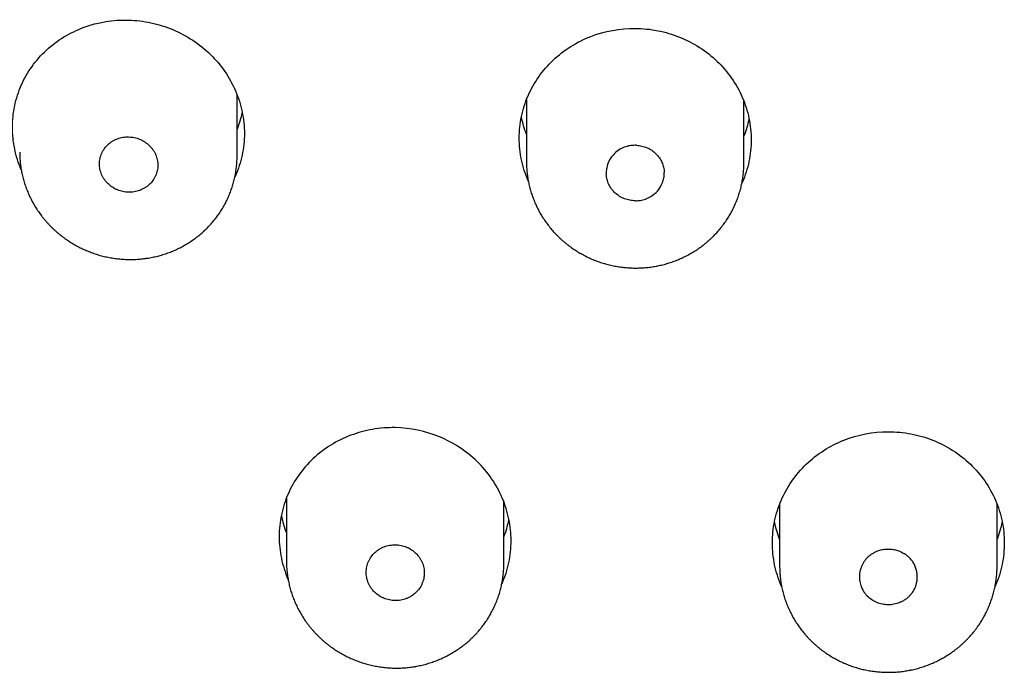
# Model space of a CAD drawing. Units: millimetres. Extents: x -18 to 1070, y -18 to 785.
# Drawn here: x 383 to 396, y 674 to 683 of the extents above; entities that cross this region are included whole.
import ezdxf

# ---------------------------------------------------------------- set-up
doc = ezdxf.new("R2010")
doc.units = ezdxf.units.MM
for name, color, linetype in [('$DDT_AUDIT_GENERATED_(2F5)', 7, 'Continuous'), ('A4240038_STRAHLB', 7, 'Continuous'), ('Default', 7, 'Continuous')]:
    doc.layers.add(name, color=color, linetype=linetype)

# ---------------------------------------------------------------- blocks, each defined once
blk = doc.blocks.new('SE')
at = {"layer": '$DDT_AUDIT_GENERATED_(2F5)', "color": 7, "linetype": 'Continuous'}
for points, knots in [([(382.885, 680.603), (382.845, 680.696), (382.815, 680.793), (382.774, 680.988), (382.764, 681.088), (382.764, 681.289), (382.774, 681.389), (382.815, 681.583), (382.846, 681.679), (382.926, 681.861), (382.975, 681.947), (383.092, 682.109), (383.159, 682.185), (383.307, 682.322), (383.387, 682.382), (383.562, 682.488), (383.655, 682.533), (383.943, 682.639), (384.153, 682.674), (384.364, 682.668)], [0.6878787, 0.6878787, 0.6878787, 0.6878787, 0.71875, 0.71875, 0.75, 0.75, 0.78125, 0.78125, 0.8125, 0.8125, 0.84375, 0.84375, 0.875, 0.875, 0.90625, 0.90625, 0.9375, 0.9375, 1, 1, 1, 1]), ([(384.364, 682.668), (384.469, 682.666), (384.573, 682.653), (384.777, 682.609), (384.879, 682.578), (385.072, 682.497), (385.164, 682.448), (385.338, 682.333), (385.421, 682.267), (385.569, 682.122), (385.635, 682.044), (385.752, 681.874), (385.802, 681.784), (385.882, 681.598), (385.912, 681.501), (385.954, 681.303), (385.964, 681.203), (385.964, 681.004), (385.953, 680.902), (385.912, 680.707), (385.881, 680.612), (385.838, 680.514), (385.836, 680.508), (385.833, 680.502)], [0, 0, 0, 0, 0.03125, 0.03125, 0.0625, 0.0625, 0.09375, 0.09375, 0.125, 0.125, 0.15625, 0.15625, 0.1875, 0.1875, 0.21875, 0.21875, 0.25, 0.25, 0.28125, 0.28125, 0.3125, 0.3125, 0.3146597, 0.3146597, 0.3146597, 0.3146597]), ([(389.882, 680.447), (389.881, 680.448), (389.88, 680.45), (389.839, 680.545), (389.808, 680.643), (389.767, 680.839), (389.757, 680.938), (389.757, 681.14), (389.767, 681.24), (389.808, 681.435), (389.838, 681.531), (389.918, 681.716), (389.968, 681.803), (390.083, 681.968), (390.151, 682.046), (390.299, 682.185), (390.379, 682.248), (390.554, 682.358), (390.647, 682.405), (390.935, 682.516), (391.145, 682.555), (391.357, 682.554)], [0.6868714, 0.6868714, 0.6868714, 0.6868714, 0.6875, 0.6875, 0.71875, 0.71875, 0.75, 0.75, 0.78125, 0.78125, 0.8125, 0.8125, 0.84375, 0.84375, 0.875, 0.875, 0.90625, 0.90625, 0.9375, 0.9375, 1, 1, 1, 1]), ([(391.357, 682.554), (391.463, 682.553), (391.566, 682.542), (391.771, 682.502), (391.873, 682.472), (392.066, 682.394), (392.158, 682.347), (392.332, 682.235), (392.415, 682.17), (392.562, 682.028), (392.628, 681.951), (392.745, 681.783), (392.795, 681.694), (392.875, 681.509), (392.906, 681.413), (392.947, 681.215), (392.957, 681.116), (392.957, 680.916), (392.946, 680.815), (392.906, 680.619), (392.875, 680.523), (392.833, 680.426), (392.831, 680.421), (392.829, 680.416)], [0, 0, 0, 0, 0.03125, 0.03125, 0.0625, 0.0625, 0.09375, 0.09375, 0.125, 0.125, 0.15625, 0.15625, 0.1875, 0.1875, 0.21875, 0.21875, 0.25, 0.25, 0.28125, 0.28125, 0.3125, 0.3125, 0.3141498, 0.3141498, 0.3141498, 0.3141498]), ([(385.934, 681.398), (385.933, 681.395), (385.933, 681.393), (385.916, 681.313), (385.893, 681.236), (385.864, 681.162)], [0.28055515, 0.28055515, 0.28055515, 0.28055515, 0.28125, 0.28125, 0.30630813, 0.30630813, 0.30630813, 0.30630813]), ([(389.857, 681.093), (389.827, 681.169), (389.804, 681.247), (389.787, 681.328), (389.787, 681.33), (389.786, 681.332)], [0.69367729, 0.69367729, 0.69367729, 0.69367729, 0.71875, 0.71875, 0.71942418, 0.71942418, 0.71942418, 0.71942418]), ([(392.927, 681.308), (392.927, 681.306), (392.926, 681.304), (392.91, 681.222), (392.887, 681.145), (392.857, 681.069)], [0.28060893, 0.28060893, 0.28060893, 0.28060893, 0.28125, 0.28125, 0.30654712, 0.30654712, 0.30654712, 0.30654712]), ([(388.044, 677.044), (387.939, 677.046), (387.835, 677.038), (387.63, 677.003), (387.529, 676.975), (387.335, 676.902), (387.243, 676.857), (387.069, 676.749), (386.987, 676.686), (386.839, 676.548), (386.773, 676.472), (386.656, 676.307), (386.606, 676.218), (386.526, 676.035), (386.496, 675.939), (386.454, 675.742), (386.444, 675.642), (386.444, 675.442), (386.455, 675.34), (386.495, 675.142), (386.526, 675.045), (386.566, 674.95), (386.567, 674.948), (386.568, 674.947)], [0, 0, 0, 0, 0.03125, 0.03125, 0.0625, 0.0625, 0.09375, 0.09375, 0.125, 0.125, 0.15625, 0.15625, 0.1875, 0.1875, 0.21875, 0.21875, 0.25, 0.25, 0.28125, 0.28125, 0.3125, 0.3125, 0.3130023, 0.3130023, 0.3130023, 0.3130023]), ([(389.514, 674.879), (389.517, 674.884), (389.519, 674.89), (389.562, 674.988), (389.593, 675.085), (389.634, 675.282), (389.644, 675.381), (389.644, 675.584), (389.634, 675.685), (389.594, 675.882), (389.563, 675.979), (389.483, 676.167), (389.433, 676.256), (389.318, 676.424), (389.25, 676.505), (389.102, 676.648), (389.022, 676.713), (388.847, 676.828), (388.754, 676.877), (388.465, 676.997), (388.255, 677.041), (388.044, 677.044)], [0.6856321, 0.6856321, 0.6856321, 0.6856321, 0.6875, 0.6875, 0.71875, 0.71875, 0.75, 0.75, 0.78125, 0.78125, 0.8125, 0.8125, 0.84375, 0.84375, 0.875, 0.875, 0.90625, 0.90625, 0.9375, 0.9375, 1, 1, 1, 1]), ([(393.377, 674.853), (393.376, 674.856), (393.374, 674.86), (393.332, 674.957), (393.301, 675.055), (393.261, 675.251), (393.25, 675.351), (393.25, 675.554), (393.26, 675.654), (393.301, 675.851), (393.331, 675.948), (393.411, 676.134), (393.461, 676.222), (393.576, 676.389), (393.644, 676.468), (393.791, 676.609), (393.872, 676.673), (394.046, 676.785), (394.14, 676.833), (394.429, 676.947), (394.639, 676.988), (394.85, 676.988)], [0.6863008, 0.6863008, 0.6863008, 0.6863008, 0.6875, 0.6875, 0.71875, 0.71875, 0.75, 0.75, 0.78125, 0.78125, 0.8125, 0.8125, 0.84375, 0.84375, 0.875, 0.875, 0.90625, 0.90625, 0.9375, 0.9375, 1, 1, 1, 1]), ([(394.85, 676.988), (394.956, 676.988), (395.06, 676.978), (395.264, 676.939), (395.366, 676.91), (395.56, 676.833), (395.651, 676.786), (395.825, 676.675), (395.908, 676.61), (396.055, 676.469), (396.122, 676.392), (396.239, 676.224), (396.288, 676.135), (396.368, 675.95), (396.399, 675.853), (396.44, 675.655), (396.45, 675.555), (396.45, 675.355), (396.44, 675.253), (396.399, 675.055), (396.369, 674.959), (396.327, 674.862), (396.325, 674.858), (396.323, 674.853)], [0, 0, 0, 0, 0.03125, 0.03125, 0.0625, 0.0625, 0.09375, 0.09375, 0.125, 0.125, 0.15625, 0.15625, 0.1875, 0.1875, 0.21875, 0.21875, 0.25, 0.25, 0.28125, 0.28125, 0.3125, 0.3125, 0.3139516, 0.3139516, 0.3139516, 0.3139516]), ([(386.474, 675.834), (386.474, 675.832), (386.475, 675.829), (386.492, 675.747), (386.515, 675.669), (386.544, 675.592)], [0.28058343, 0.28058343, 0.28058343, 0.28058343, 0.28125, 0.28125, 0.30653346, 0.30653346, 0.30653346, 0.30653346]), ([(389.545, 675.537), (389.574, 675.612), (389.597, 675.69), (389.614, 675.772), (389.614, 675.774), (389.615, 675.777)], [0.69377554, 0.69377554, 0.69377554, 0.69377554, 0.71875, 0.71875, 0.71964928, 0.71964928, 0.71964928, 0.71964928]), ([(393.35, 675.504), (393.32, 675.581), (393.297, 675.66), (393.28, 675.741), (393.28, 675.744), (393.279, 675.747)], [0.38726706, 0.38726706, 0.38726706, 0.38726706, 0.4375, 0.4375, 0.43916434, 0.43916434, 0.43916434, 0.43916434]), ([(396.421, 675.747), (396.42, 675.744), (396.42, 675.742), (396.403, 675.66), (396.38, 675.581), (396.35, 675.505)], [0.56100793, 0.56100793, 0.56100793, 0.56100793, 0.5625, 0.5625, 0.61308339, 0.61308339, 0.61308339, 0.61308339])]:
    blk.add_open_spline(points, degree=3, knots=knots, dxfattribs=at)
at = {"layer": 'A4240038_STRAHLB', "color": 7, "linetype": 'Continuous'}
for p, q in [((385.864, 680.795), (385.864, 681.637)), ((389.857, 681.571), (389.857, 680.712)), ((392.857, 680.697), (392.857, 681.548)), ((386.544, 676.073), (386.544, 675.206)), ((389.544, 675.171), (389.544, 676.02)), ((393.35, 675.988), (393.35, 675.131)), ((396.35, 675.131), (396.35, 675.988))]:
    blk.add_line(p, q, dxfattribs=at)
for points, knots in [([(383.966, 680.722), (383.968, 680.734), (383.971, 680.759), (383.981, 680.795), (383.995, 680.83), (384.018, 680.875), (384.054, 680.927), (384.093, 680.96), (384.112, 680.976)], [0, 0, 0, 0, 0.124012, 0.247941, 0.373046, 0.500555, 0.75176, 1, 1, 1, 1]), ([(384.112, 680.976), (384.122, 680.983), (384.143, 680.998), (384.177, 681.016), (384.213, 681.031), (384.262, 681.047), (384.327, 681.058), (384.38, 681.055), (384.406, 681.054)], [0, 0, 0, 0, 0.124434, 0.248337, 0.372907, 0.499331, 0.750722, 1, 1, 1, 1]), ([(384.406, 681.054), (384.419, 681.052), (384.445, 681.048), (384.483, 681.038), (384.52, 681.025), (384.568, 681.002), (384.624, 680.967), (384.66, 680.929), (384.678, 680.911)], [0, 0, 0, 0, 0.124978, 0.249256, 0.374038, 0.50052, 0.751657, 1, 1, 1, 1]), ([(382.864, 680.847), (382.864, 680.844), (382.864, 680.829), (382.864, 680.801), (382.866, 680.766), (382.868, 680.73), (382.872, 680.695), (382.876, 680.659), (382.881, 680.624), (382.887, 680.589), (382.894, 680.554), (382.902, 680.519), (382.911, 680.484), (382.92, 680.45), (382.931, 680.415), (382.942, 680.381), (382.954, 680.347), (382.967, 680.314), (382.981, 680.28), (382.996, 680.247), (383.012, 680.214), (383.028, 680.182), (383.045, 680.15), (383.063, 680.118), (383.082, 680.087), (383.101, 680.057), (383.122, 680.027), (383.142, 679.997), (383.164, 679.968), (383.187, 679.939), (383.21, 679.911), (383.234, 679.883), (383.259, 679.856), (383.284, 679.829), (383.31, 679.804), (383.336, 679.778), (383.363, 679.754), (383.391, 679.73), (383.42, 679.706), (383.448, 679.684), (383.478, 679.662), (383.508, 679.64), (383.539, 679.62), (383.57, 679.6), (383.601, 679.581), (383.633, 679.562), (383.666, 679.544), (383.699, 679.527), (383.732, 679.511), (383.766, 679.496), (383.8, 679.482), (383.834, 679.468), (383.869, 679.455), (383.904, 679.443), (383.939, 679.432), (383.975, 679.421), (384.011, 679.412), (384.047, 679.403), (384.083, 679.395), (384.119, 679.389), (384.156, 679.383), (384.193, 679.377), (384.229, 679.373), (384.266, 679.37), (384.303, 679.367), (384.34, 679.365), (384.377, 679.365), (384.414, 679.365), (384.451, 679.366), (384.488, 679.367), (384.525, 679.37), (384.56, 679.374), (384.587, 679.377), (384.599, 679.379), (384.601, 679.379)], [0, 0, 0, 0, 0.004127, 0.01809, 0.032116, 0.046184, 0.060277, 0.074368, 0.088437, 0.102468, 0.116415, 0.13037, 0.144373, 0.15842, 0.172505, 0.186623, 0.200768, 0.214933, 0.229114, 0.243303, 0.257493, 0.271676, 0.285847, 0.3, 0.31413, 0.328222, 0.342221, 0.356385, 0.370583, 0.384809, 0.399051, 0.4133, 0.427544, 0.441761, 0.455882, 0.470116, 0.484335, 0.498549, 0.512764, 0.526987, 0.541228, 0.555532, 0.569825, 0.584037, 0.598315, 0.612637, 0.626983, 0.641327, 0.655645, 0.669856, 0.684017, 0.698336, 0.712638, 0.72693, 0.741221, 0.755516, 0.769824, 0.784217, 0.798511, 0.812764, 0.82706, 0.841386, 0.855725, 0.870059, 0.884372, 0.898561, 0.912815, 0.927151, 0.941464, 0.955763, 0.970056, 0.984351, 0.997886, 1, 1, 1, 1]), ([(384.678, 680.911), (384.686, 680.9), (384.703, 680.88), (384.723, 680.848), (384.74, 680.813), (384.757, 680.765), (384.771, 680.702), (384.769, 680.652), (384.768, 680.627)], [0, 0, 0, 0, 0.124435, 0.248456, 0.373328, 0.500296, 0.75164, 1, 1, 1, 1]), ([(391.374, 680.94), (391.35, 680.94), (391.3, 680.94), (391.222, 680.922), (391.144, 680.887), (391.06, 680.824), (390.995, 680.735), (390.963, 680.643), (390.956, 680.581), (390.957, 680.552), (390.957, 680.543)], [0, 0, 0, 0, 0.107677, 0.226939, 0.357768, 0.500104, 0.708198, 0.860988, 0.958285, 1, 1, 1, 1]), ([(391.374, 680.94), (391.386, 680.939), (391.411, 680.937), (391.449, 680.93), (391.485, 680.92), (391.532, 680.903), (391.587, 680.873), (391.644, 680.826), (391.692, 680.769), (391.728, 680.706), (391.752, 680.637), (391.756, 680.589), (391.758, 680.565)], [0, 0, 0, 0, 0.062861, 0.12516, 0.187455, 0.250303, 0.37528, 0.500239, 0.625185, 0.750125, 0.875066, 1, 1, 1, 1]), ([(384.055, 680.438), (384.047, 680.449), (384.031, 680.469), (384.011, 680.501), (383.994, 680.536), (383.976, 680.584), (383.962, 680.647), (383.965, 680.697), (383.966, 680.722)], [0, 0, 0, 0, 0.124602, 0.24864, 0.373407, 0.500168, 0.75157, 1, 1, 1, 1]), ([(384.601, 679.379), (384.61, 679.38), (384.628, 679.383), (384.661, 679.388), (384.697, 679.395), (384.733, 679.403), (384.768, 679.412), (384.804, 679.421), (384.839, 679.431), (384.874, 679.443), (384.908, 679.455), (384.943, 679.467), (384.976, 679.481), (385.01, 679.495), (385.043, 679.511), (385.076, 679.527), (385.108, 679.544), (385.14, 679.561), (385.171, 679.58), (385.202, 679.599), (385.232, 679.619), (385.262, 679.639), (385.291, 679.66), (385.32, 679.682), (385.348, 679.705), (385.376, 679.728), (385.403, 679.753), (385.429, 679.777), (385.454, 679.802), (385.479, 679.828), (385.504, 679.855), (385.527, 679.882), (385.55, 679.91), (385.573, 679.938), (385.594, 679.966), (385.614, 679.996), (385.634, 680.025), (385.653, 680.055), (385.672, 680.086), (385.689, 680.117), (385.706, 680.148), (385.722, 680.18), (385.737, 680.213), (385.752, 680.245), (385.765, 680.278), (385.778, 680.312), (385.79, 680.346), (385.801, 680.379), (385.811, 680.414), (385.82, 680.448), (385.829, 680.482), (385.836, 680.517), (385.843, 680.552), (385.848, 680.587), (385.853, 680.622), (385.857, 680.657), (385.86, 680.693), (385.862, 680.728), (385.863, 680.763), (385.863, 680.784), (385.863, 680.795)], [0, 0, 0, 0, 0.011174, 0.028781, 0.046348, 0.063882, 0.081394, 0.098894, 0.116392, 0.133896, 0.151536, 0.169046, 0.186519, 0.204045, 0.221605, 0.239178, 0.256739, 0.27427, 0.291616, 0.308949, 0.326422, 0.343862, 0.361278, 0.378682, 0.396082, 0.413487, 0.431046, 0.448378, 0.465688, 0.483067, 0.500493, 0.517937, 0.535366, 0.552756, 0.570074, 0.587261, 0.604461, 0.621705, 0.638988, 0.656304, 0.673646, 0.691007, 0.708382, 0.725761, 0.743136, 0.7605, 0.777847, 0.795169, 0.812459, 0.829712, 0.846917, 0.864042, 0.881183, 0.898375, 0.915613, 0.93289, 0.9502, 0.967537, 0.984894, 1, 1, 1, 1]), ([(389.857, 680.712), (389.857, 680.702), (389.857, 680.683), (389.858, 680.65), (389.86, 680.614), (389.863, 680.579), (389.867, 680.543), (389.872, 680.508), (389.877, 680.472), (389.884, 680.437), (389.891, 680.402), (389.899, 680.367), (389.908, 680.333), (389.918, 680.299), (389.929, 680.265), (389.941, 680.231), (389.954, 680.197), (389.967, 680.163), (389.981, 680.13), (389.996, 680.097), (390.012, 680.065), (390.029, 680.033), (390.047, 680.001), (390.065, 679.97), (390.084, 679.939), (390.104, 679.909), (390.125, 679.88), (390.146, 679.851), (390.168, 679.822), (390.191, 679.794), (390.214, 679.766), (390.238, 679.739), (390.263, 679.713), (390.289, 679.687), (390.315, 679.661), (390.342, 679.636), (390.37, 679.612), (390.398, 679.589), (390.427, 679.566), (390.456, 679.544), (390.486, 679.522), (390.516, 679.502), (390.547, 679.482), (390.578, 679.463), (390.609, 679.445), (390.642, 679.427), (390.674, 679.41), (390.708, 679.394), (390.741, 679.378), (390.775, 679.364), (390.809, 679.35), (390.843, 679.337), (390.878, 679.325), (390.913, 679.314), (390.949, 679.304), (390.984, 679.294), (391.02, 679.286), (391.056, 679.278), (391.093, 679.271), (391.129, 679.265), (391.166, 679.259), (391.202, 679.255), (391.239, 679.252), (391.276, 679.249), (391.313, 679.247), (391.35, 679.247), (391.387, 679.247), (391.424, 679.248), (391.461, 679.25), (391.498, 679.252), (391.534, 679.256), (391.571, 679.26), (391.608, 679.266), (391.631, 679.27), (391.644, 679.272)], [0, 0, 0, 0, 0.010217, 0.023991, 0.037753, 0.051573, 0.06543, 0.079304, 0.093169, 0.107005, 0.120795, 0.134508, 0.148245, 0.162026, 0.175845, 0.189697, 0.203578, 0.217481, 0.231401, 0.245332, 0.259267, 0.273198, 0.28712, 0.301027, 0.314914, 0.328775, 0.3426, 0.356374, 0.370193, 0.384057, 0.397959, 0.411895, 0.42586, 0.439846, 0.453849, 0.467863, 0.48188, 0.495893, 0.509897, 0.523886, 0.537854, 0.551797, 0.565696, 0.579558, 0.593505, 0.60751, 0.621552, 0.635611, 0.649659, 0.663677, 0.677553, 0.691489, 0.705512, 0.71952, 0.733522, 0.747524, 0.761534, 0.775559, 0.789687, 0.803668, 0.817649, 0.831671, 0.845719, 0.859778, 0.873828, 0.887854, 0.901739, 0.915767, 0.929822, 0.943859, 0.957885, 0.97191, 0.985938, 1, 1, 1, 1]), ([(391.644, 679.272), (391.652, 679.274), (391.671, 679.277), (391.703, 679.284), (391.739, 679.293), (391.774, 679.302), (391.81, 679.312), (391.845, 679.323), (391.879, 679.335), (391.914, 679.348), (391.948, 679.361), (391.982, 679.376), (392.015, 679.391), (392.048, 679.407), (392.081, 679.424), (392.113, 679.441), (392.145, 679.46), (392.176, 679.479), (392.207, 679.499), (392.237, 679.519), (392.266, 679.54), (392.295, 679.562), (392.324, 679.585), (392.352, 679.608), (392.379, 679.632), (392.406, 679.657), (392.432, 679.682), (392.457, 679.708), (392.482, 679.734), (392.506, 679.761), (392.529, 679.789), (392.552, 679.817), (392.574, 679.846), (392.595, 679.875), (392.616, 679.905), (392.635, 679.935), (392.654, 679.965), (392.672, 679.996), (392.689, 680.028), (392.706, 680.06), (392.721, 680.092), (392.736, 680.125), (392.75, 680.158), (392.764, 680.191), (392.776, 680.225), (392.788, 680.259), (392.798, 680.294), (392.808, 680.328), (392.817, 680.363), (392.825, 680.398), (392.832, 680.432), (392.838, 680.467), (392.844, 680.502), (392.848, 680.538), (392.852, 680.573), (392.854, 680.609), (392.856, 680.644), (392.857, 680.675), (392.857, 680.691), (392.857, 680.697)], [0, 0, 0, 0, 0.011412, 0.029404, 0.047358, 0.065282, 0.083187, 0.101085, 0.118984, 0.136892, 0.154944, 0.17286, 0.190748, 0.208692, 0.226671, 0.244667, 0.262652, 0.280607, 0.298369, 0.316146, 0.334051, 0.351925, 0.369778, 0.38762, 0.405462, 0.423311, 0.441332, 0.459089, 0.476852, 0.494686, 0.512568, 0.530468, 0.548354, 0.566198, 0.583964, 0.601598, 0.619258, 0.636963, 0.654706, 0.672483, 0.690286, 0.708108, 0.725941, 0.743779, 0.76161, 0.77943, 0.797229, 0.815001, 0.83274, 0.850438, 0.868077, 0.885638, 0.903228, 0.920867, 0.93855, 0.956272, 0.974024, 0.991801, 1, 1, 1, 1]), ([(384.768, 680.627), (384.766, 680.615), (384.763, 680.59), (384.752, 680.554), (384.739, 680.519), (384.716, 680.474), (384.679, 680.422), (384.64, 680.389), (384.621, 680.373)], [0, 0, 0, 0, 0.124361, 0.248345, 0.373209, 0.500179, 0.751479, 1, 1, 1, 1]), ([(391.36, 680.175), (391.382, 680.176), (391.43, 680.178), (391.503, 680.198), (391.578, 680.233), (391.653, 680.292), (391.712, 680.369), (391.745, 680.451), (391.757, 680.515), (391.758, 680.551), (391.758, 680.565)], [0, 0, 0, 0, 0.106335, 0.225119, 0.356371, 0.500079, 0.680573, 0.824162, 0.930671, 1, 1, 1, 1]), ([(384.327, 680.295), (384.314, 680.297), (384.288, 680.3), (384.25, 680.31), (384.213, 680.324), (384.165, 680.347), (384.109, 680.382), (384.073, 680.42), (384.055, 680.438)], [0, 0, 0, 0, 0.124756, 0.248907, 0.373683, 0.500295, 0.751792, 1, 1, 1, 1]), ([(391.36, 680.175), (391.347, 680.175), (391.321, 680.176), (391.283, 680.181), (391.246, 680.19), (391.198, 680.206), (391.141, 680.234), (391.08, 680.28), (391.03, 680.336), (390.991, 680.4), (390.965, 680.47), (390.96, 680.518), (390.957, 680.543)], [0, 0, 0, 0, 0.062838, 0.125098, 0.18736, 0.250205, 0.375146, 0.500091, 0.625052, 0.750002, 0.875003, 1, 1, 1, 1]), ([(384.621, 680.373), (384.611, 680.365), (384.59, 680.351), (384.556, 680.333), (384.52, 680.318), (384.471, 680.302), (384.406, 680.29), (384.353, 680.293), (384.327, 680.295)], [0, 0, 0, 0, 0.124296, 0.248351, 0.373353, 0.500465, 0.752049, 1, 1, 1, 1]), ([(387.793, 675.345), (387.804, 675.352), (387.824, 675.367), (387.858, 675.386), (387.894, 675.401), (387.943, 675.417), (388.008, 675.43), (388.061, 675.427), (388.087, 675.425)], [0, 0, 0, 0, 0.124563, 0.248506, 0.373035, 0.499337, 0.750924, 1, 1, 1, 1]), ([(388.087, 675.425), (388.1, 675.424), (388.126, 675.42), (388.164, 675.41), (388.201, 675.397), (388.249, 675.374), (388.305, 675.338), (388.34, 675.301), (388.358, 675.282)], [0, 0, 0, 0, 0.124912, 0.249155, 0.373956, 0.500528, 0.751708, 1, 1, 1, 1]), ([(387.647, 675.088), (387.648, 675.101), (387.652, 675.126), (387.662, 675.162), (387.676, 675.197), (387.699, 675.242), (387.735, 675.295), (387.774, 675.328), (387.793, 675.345)], [0, 0, 0, 0, 0.124197, 0.248207, 0.373257, 0.500551, 0.752011, 1, 1, 1, 1]), ([(388.358, 675.282), (388.366, 675.272), (388.382, 675.251), (388.401, 675.219), (388.418, 675.184), (388.435, 675.136), (388.449, 675.073), (388.446, 675.022), (388.445, 674.997)], [0, 0, 0, 0, 0.124569, 0.248651, 0.373492, 0.500316, 0.751517, 1, 1, 1, 1]), ([(394.597, 675.283), (394.58, 675.268), (394.544, 675.237), (394.499, 675.175), (394.464, 675.098), (394.447, 675.011), (394.452, 674.925), (394.472, 674.852), (394.501, 674.795), (394.53, 674.752), (394.55, 674.729), (394.559, 674.72)], [0, 0, 0, 0, 0.104279, 0.222325, 0.354091, 0.499547, 0.638707, 0.75833, 0.858412, 0.938968, 1, 1, 1, 1]), ([(394.597, 675.283), (394.609, 675.292), (394.633, 675.309), (394.672, 675.331), (394.721, 675.351), (394.779, 675.366), (394.847, 675.371), (394.915, 675.367), (394.981, 675.35), (395.043, 675.325), (395.08, 675.299), (395.098, 675.287)], [0, 0, 0, 0, 0.08346, 0.166397, 0.249878, 0.375215, 0.500562, 0.625426, 0.750282, 0.875152, 1, 1, 1, 1]), ([(395.138, 674.717), (395.149, 674.73), (395.177, 674.76), (395.215, 674.821), (395.246, 674.907), (395.253, 674.995), (395.241, 675.072), (395.223, 675.129), (395.197, 675.179), (395.167, 675.222), (395.134, 675.258), (395.11, 675.277), (395.098, 675.287)], [0, 0, 0, 0, 0.079326, 0.189072, 0.329224, 0.499763, 0.598366, 0.690891, 0.777326, 0.857662, 0.931888, 1, 1, 1, 1]), ([(386.544, 675.206), (386.544, 675.194), (386.544, 675.173), (386.546, 675.138), (386.548, 675.102), (386.551, 675.066), (386.555, 675.031), (386.56, 674.995), (386.566, 674.959), (386.572, 674.924), (386.58, 674.889), (386.588, 674.855), (386.597, 674.82), (386.607, 674.785), (386.618, 674.751), (386.63, 674.717), (386.643, 674.683), (386.657, 674.65), (386.671, 674.616), (386.686, 674.583), (386.703, 674.551), (386.72, 674.518), (386.737, 674.487), (386.756, 674.455), (386.775, 674.425), (386.795, 674.394), (386.815, 674.365), (386.837, 674.335), (386.859, 674.307), (386.882, 674.278), (386.905, 674.25), (386.93, 674.223), (386.955, 674.196), (386.981, 674.17), (387.007, 674.145), (387.034, 674.12), (387.062, 674.095), (387.09, 674.072), (387.119, 674.049), (387.148, 674.026), (387.178, 674.005), (387.208, 673.984), (387.239, 673.964), (387.27, 673.945), (387.302, 673.927), (387.335, 673.909), (387.367, 673.892), (387.401, 673.875), (387.434, 673.86), (387.468, 673.845), (387.502, 673.831), (387.537, 673.818), (387.572, 673.806), (387.607, 673.795), (387.642, 673.784), (387.678, 673.775), (387.714, 673.766), (387.75, 673.758), (387.786, 673.751), (387.823, 673.745), (387.859, 673.739), (387.896, 673.735), (387.933, 673.731), (387.97, 673.729), (388.007, 673.727), (388.044, 673.726), (388.08, 673.726), (388.117, 673.727), (388.154, 673.729), (388.191, 673.731), (388.228, 673.735), (388.264, 673.739), (388.29, 673.743), (388.303, 673.745), (388.305, 673.745)], [0, 0, 0, 0, 0.012732, 0.026609, 0.040547, 0.054527, 0.06853, 0.082529, 0.096504, 0.11044, 0.124296, 0.138161, 0.152071, 0.166023, 0.18001, 0.194028, 0.208072, 0.222134, 0.236209, 0.250291, 0.264371, 0.278443, 0.292502, 0.306542, 0.320557, 0.334539, 0.348464, 0.362426, 0.376433, 0.39048, 0.404562, 0.418673, 0.432808, 0.44696, 0.461125, 0.475294, 0.48946, 0.503618, 0.517761, 0.531885, 0.545983, 0.560043, 0.574052, 0.588136, 0.60228, 0.616466, 0.630672, 0.64487, 0.659041, 0.673089, 0.687131, 0.701301, 0.715455, 0.729599, 0.743742, 0.757889, 0.77205, 0.786303, 0.800435, 0.814543, 0.828694, 0.842872, 0.857063, 0.871246, 0.885406, 0.899437, 0.913557, 0.927741, 0.941903, 0.956053, 0.970199, 0.984346, 0.997747, 1, 1, 1, 1]), ([(388.305, 673.745), (388.313, 673.747), (388.332, 673.75), (388.364, 673.756), (388.4, 673.764), (388.436, 673.772), (388.471, 673.781), (388.506, 673.792), (388.541, 673.803), (388.576, 673.815), (388.61, 673.827), (388.644, 673.841), (388.678, 673.855), (388.711, 673.871), (388.744, 673.887), (388.777, 673.904), (388.809, 673.921), (388.84, 673.94), (388.871, 673.959), (388.902, 673.978), (388.931, 673.999), (388.961, 674.02), (388.99, 674.042), (389.018, 674.065), (389.046, 674.088), (389.073, 674.112), (389.1, 674.137), (389.125, 674.162), (389.151, 674.188), (389.175, 674.214), (389.199, 674.242), (389.222, 674.269), (389.245, 674.298), (389.267, 674.326), (389.287, 674.356), (389.308, 674.385), (389.327, 674.415), (389.345, 674.446), (389.363, 674.477), (389.38, 674.508), (389.397, 674.54), (389.412, 674.573), (389.427, 674.606), (389.441, 674.639), (389.454, 674.672), (389.466, 674.706), (389.478, 674.74), (389.488, 674.775), (389.498, 674.809), (389.506, 674.844), (389.514, 674.879), (389.521, 674.914), (389.527, 674.949), (389.532, 674.984), (389.536, 675.019), (389.54, 675.055), (389.542, 675.091), (389.544, 675.126), (389.544, 675.154), (389.544, 675.168), (389.544, 675.171)], [0, 0, 0, 0, 0.011292, 0.029049, 0.046765, 0.064451, 0.082117, 0.099772, 0.117428, 0.135092, 0.152892, 0.170566, 0.188203, 0.205895, 0.223623, 0.241365, 0.259097, 0.2768, 0.294322, 0.311838, 0.32949, 0.34711, 0.364709, 0.382297, 0.399883, 0.417477, 0.435224, 0.452756, 0.470258, 0.487834, 0.505456, 0.5231, 0.540732, 0.558325, 0.575849, 0.59324, 0.610647, 0.628099, 0.645592, 0.663119, 0.680674, 0.698249, 0.715839, 0.733434, 0.751027, 0.768608, 0.786173, 0.803712, 0.82122, 0.838691, 0.85611, 0.873448, 0.890807, 0.908217, 0.925673, 0.943168, 0.960696, 0.978249, 0.995822, 1, 1, 1, 1]), ([(393.35, 675.131), (393.35, 675.126), (393.35, 675.111), (393.351, 675.082), (393.352, 675.047), (393.355, 675.011), (393.358, 674.975), (393.363, 674.94), (393.368, 674.904), (393.374, 674.868), (393.381, 674.833), (393.389, 674.798), (393.398, 674.764), (393.408, 674.729), (393.418, 674.695), (393.429, 674.661), (393.442, 674.627), (393.455, 674.594), (393.469, 674.56), (393.484, 674.527), (393.499, 674.495), (393.516, 674.463), (393.533, 674.431), (393.551, 674.399), (393.57, 674.368), (393.59, 674.338), (393.61, 674.308), (393.631, 674.279), (393.652, 674.25), (393.675, 674.222), (393.698, 674.194), (393.722, 674.167), (393.747, 674.14), (393.772, 674.114), (393.798, 674.088), (393.825, 674.063), (393.852, 674.039), (393.88, 674.015), (393.908, 673.992), (393.937, 673.97), (393.967, 673.948), (393.997, 673.928), (394.028, 673.908), (394.059, 673.888), (394.09, 673.87), (394.122, 673.852), (394.154, 673.835), (394.187, 673.819), (394.221, 673.803), (394.255, 673.788), (394.288, 673.774), (394.323, 673.761), (394.357, 673.749), (394.392, 673.738), (394.427, 673.727), (394.463, 673.717), (394.499, 673.709), (394.535, 673.701), (394.571, 673.693), (394.607, 673.687), (394.644, 673.682), (394.68, 673.677), (394.717, 673.674), (394.754, 673.671), (394.791, 673.669), (394.828, 673.668), (394.865, 673.668), (394.902, 673.669), (394.938, 673.67), (394.975, 673.673), (395.012, 673.676), (395.049, 673.681), (395.085, 673.686), (395.121, 673.692), (395.147, 673.697), (395.159, 673.699), (395.16, 673.7)], [0, 0, 0, 0, 0.004753, 0.018586, 0.032247, 0.04591, 0.059628, 0.073382, 0.087151, 0.100908, 0.114636, 0.128314, 0.141916, 0.155546, 0.169217, 0.182924, 0.196663, 0.210429, 0.224215, 0.238016, 0.251827, 0.26564, 0.279449, 0.293247, 0.307029, 0.32079, 0.334525, 0.34822, 0.361867, 0.375559, 0.389294, 0.403066, 0.41687, 0.430701, 0.444553, 0.458421, 0.472299, 0.486178, 0.500053, 0.513918, 0.527768, 0.541596, 0.555399, 0.569156, 0.58288, 0.596688, 0.610552, 0.624453, 0.638369, 0.652274, 0.666149, 0.679882, 0.69368, 0.70756, 0.721427, 0.735287, 0.749148, 0.763016, 0.7769, 0.790885, 0.804727, 0.818569, 0.832452, 0.846361, 0.86028, 0.874191, 0.888079, 0.901833, 0.915722, 0.929641, 0.943543, 0.957435, 0.971326, 0.985222, 0.998393, 1, 1, 1, 1]), ([(395.16, 673.7), (395.169, 673.701), (395.187, 673.705), (395.219, 673.713), (395.255, 673.722), (395.29, 673.732), (395.325, 673.743), (395.36, 673.755), (395.395, 673.768), (395.429, 673.781), (395.463, 673.796), (395.496, 673.811), (395.529, 673.827), (395.562, 673.843), (395.594, 673.861), (395.626, 673.879), (395.658, 673.898), (395.689, 673.918), (395.719, 673.938), (395.749, 673.96), (395.778, 673.981), (395.807, 674.004), (395.835, 674.027), (395.862, 674.051), (395.889, 674.076), (395.915, 674.101), (395.941, 674.127), (395.966, 674.154), (395.99, 674.181), (396.014, 674.208), (396.037, 674.236), (396.059, 674.265), (396.081, 674.295), (396.101, 674.324), (396.121, 674.354), (396.14, 674.385), (396.159, 674.416), (396.176, 674.447), (396.193, 674.479), (396.209, 674.512), (396.224, 674.544), (396.239, 674.578), (396.252, 674.611), (396.265, 674.645), (396.277, 674.679), (396.288, 674.714), (396.298, 674.748), (396.307, 674.783), (396.315, 674.818), (396.323, 674.853), (396.329, 674.888), (396.335, 674.923), (396.34, 674.959), (396.344, 674.994), (396.347, 675.03), (396.349, 675.066), (396.35, 675.1), (396.35, 675.12), (396.35, 675.131)], [0, 0, 0, 0, 0.011542, 0.029716, 0.047851, 0.065959, 0.084051, 0.102136, 0.120223, 0.138323, 0.156569, 0.174679, 0.192764, 0.210905, 0.229083, 0.247277, 0.265461, 0.283616, 0.301577, 0.31957, 0.337679, 0.355758, 0.373818, 0.391869, 0.409921, 0.427982, 0.44622, 0.464188, 0.482168, 0.50022, 0.51832, 0.536438, 0.554541, 0.572602, 0.590582, 0.608435, 0.626316, 0.644244, 0.66221, 0.68021, 0.698236, 0.716281, 0.734338, 0.752398, 0.770452, 0.788493, 0.806513, 0.824506, 0.842463, 0.860379, 0.878231, 0.896008, 0.913817, 0.931676, 0.949579, 0.967518, 0.985487, 1, 1, 1, 1]), ([(387.734, 674.804), (387.726, 674.814), (387.71, 674.834), (387.69, 674.867), (387.673, 674.902), (387.656, 674.95), (387.643, 675.013), (387.645, 675.063), (387.647, 675.088)], [0, 0, 0, 0, 0.124613, 0.248679, 0.373463, 0.500203, 0.751502, 1, 1, 1, 1]), ([(388.445, 674.997), (388.443, 674.985), (388.439, 674.96), (388.429, 674.924), (388.415, 674.888), (388.392, 674.843), (388.356, 674.79), (388.317, 674.757), (388.298, 674.741)], [0, 0, 0, 0, 0.124592, 0.24868, 0.373491, 0.500228, 0.751603, 1, 1, 1, 1]), ([(388.004, 674.66), (387.991, 674.662), (387.965, 674.666), (387.927, 674.676), (387.89, 674.689), (387.843, 674.712), (387.787, 674.747), (387.751, 674.785), (387.734, 674.804)], [0, 0, 0, 0, 0.124737, 0.248874, 0.373654, 0.500303, 0.751688, 1, 1, 1, 1]), ([(388.298, 674.741), (388.287, 674.733), (388.267, 674.718), (388.233, 674.7), (388.197, 674.684), (388.147, 674.668), (388.083, 674.656), (388.03, 674.659), (388.004, 674.66)], [0, 0, 0, 0, 0.124453, 0.248559, 0.373517, 0.500502, 0.752258, 1, 1, 1, 1]), ([(395.138, 674.717), (395.128, 674.708), (395.109, 674.69), (395.076, 674.666), (395.042, 674.646), (394.993, 674.624), (394.928, 674.604), (394.848, 674.597), (394.767, 674.605), (394.69, 674.629), (394.618, 674.666), (394.579, 674.702), (394.559, 674.72)], [0, 0, 0, 0, 0.06297, 0.125282, 0.187585, 0.250528, 0.375496, 0.500447, 0.625321, 0.750212, 0.875088, 1, 1, 1, 1])]:
    blk.add_open_spline(points, degree=3, knots=knots, dxfattribs=at)

msp = doc.modelspace()

# ---------------------------------------------------------------- block references
at = {"layer": 'Default'}
msp.add_blockref('SE', (0, 0), dxfattribs=at)

doc.saveas('drawing.dxf')
